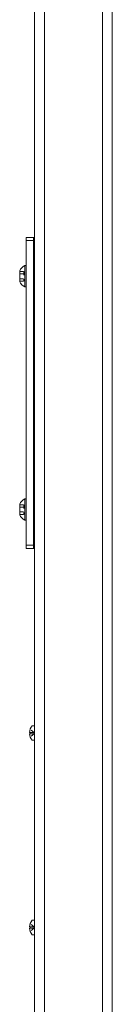
# Model space of a CAD drawing. Units: inches. Extents: x -35 to 558, y 122 to 358.
# Drawn here: x -28 to -25, y 186 to 212 of the extents above; entities that cross this region are included whole.
import ezdxf

# ---------------------------------------------------------------- set-up
doc = ezdxf.new("R2010")
doc.units = ezdxf.units.IN
doc.header["$MEASUREMENT"] = 0
doc.linetypes.add('DASHED', pattern=[0.2, 0.1, -0.1])
doc.layers.add('Unnamed [1]', color=7, linetype='Continuous', lineweight=0)

msp = doc.modelspace()

# ---------------------------------------------------------------- linework, layer by layer
at = {"layer": 'Unnamed [1]', "color": 18, "linetype": 'Continuous', "lineweight": 0, "true_color": 0x000000}
for p, q in [((-27.3561309, 136.727208), (-27.3561309, 230.2618437)), ((-27.1061309, 136.727208), (-27.1061309, 230.2618436)), ((-25.6061309, 136.727208), (-25.6061309, 219.1642068)), ((-25.3561309, 136.727208), (-25.3561309, 219.164207)), ((-27.5753809, 206.0846536), (-27.5753809, 206.1642067)), ((-27.5753809, 206.1642067), (-27.3873809, 206.1642067)), ((-27.3562087, 206.1642067), (-27.3873809, 206.1642067)), ((-27.3873809, 206.1642067), (-27.3873809, 206.0846536)), ((-27.5753809, 198.2437597), (-27.5753809, 206.0846536)), ((-27.3873809, 206.0846536), (-27.5753809, 206.0846536)), ((-27.3873809, 206.0846536), (-27.3873809, 198.2437597)), ((-27.6063809, 204.8907067), (-27.6063809, 205.4377067)), ((-27.6063809, 205.4377067), (-27.5753809, 205.4377067)), ((-27.6063809, 204.8907067), (-27.6063809, 205.4377067)), ((-27.6063809, 205.4377067), (-27.5753809, 205.4377067)), ((-27.3718337, 204.8085817), (-27.3718337, 205.5198317)), ((-27.7413809, 205.3046067), (-27.7413809, 205.0238067)), ((-27.7413809, 205.3046067), (-27.7413809, 205.0238067)), ((-27.5753809, 204.8907067), (-27.6063809, 204.8907067)), ((-27.5753809, 204.8907067), (-27.6063809, 204.8907067)), ((-27.6063809, 198.8907067), (-27.6063809, 199.4377067)), ((-27.6063809, 199.4377067), (-27.5753809, 199.4377067)), ((-27.6063809, 198.8907067), (-27.6063809, 199.4377067)), ((-27.6063809, 199.4377067), (-27.5753809, 199.4377067)), ((-27.3718337, 198.8085817), (-27.3718337, 199.5198317)), ((-27.7413809, 199.3046067), (-27.7413809, 199.0238067)), ((-27.7413809, 199.3046067), (-27.7413809, 199.0238067)), ((-27.5753809, 198.8907067), (-27.6063809, 198.8907067)), ((-27.5753809, 198.8907067), (-27.6063809, 198.8907067)), ((-27.5753809, 198.1642067), (-27.5753809, 198.2437597)), ((-27.5753809, 198.2437597), (-27.3873809, 198.2437597)), ((-27.3873809, 198.1642067), (-27.5753809, 198.1642067)), ((-27.3873809, 198.2437597), (-27.3873809, 198.1642067)), ((-27.3562087, 198.1642067), (-27.3873809, 198.1642067)), ((-27.3557805, 193.6007089), (-27.4222805, 193.6007089)), ((-27.3557805, 193.6007089), (-27.4222805, 193.6007089)), ((-27.4883727, 193.4297089), (-27.4714797, 193.4297089)), ((-27.4883727, 193.4297089), (-27.4714797, 193.4297089)), ((-27.4883727, 193.3987089), (-27.4714797, 193.3987089)), ((-27.4883727, 193.3987089), (-27.4714797, 193.3987089)), ((-27.4714797, 193.4297089), (-27.4714797, 193.3987089)), ((-27.4714797, 193.4297089), (-27.4714797, 193.3987089)), ((-27.3557805, 193.2277089), (-27.4222805, 193.2277089)), ((-27.3557805, 193.2277089), (-27.4222805, 193.2277089)), ((-27.4883727, 188.4297089), (-27.4714797, 188.4297089)), ((-27.4883727, 188.4297089), (-27.4714797, 188.4297089)), ((-27.4714797, 188.4297089), (-27.4714797, 188.3987089)), ((-27.4714797, 188.4297089), (-27.4714797, 188.3987089)), ((-27.3557805, 188.6007089), (-27.4222805, 188.6007089)), ((-27.3557805, 188.6007089), (-27.4222805, 188.6007089)), ((-27.4883727, 188.3987089), (-27.4714797, 188.3987089)), ((-27.4883727, 188.3987089), (-27.4714797, 188.3987089)), ((-27.3557805, 188.2277089), (-27.4222805, 188.2277089)), ((-27.3557805, 188.2277089), (-27.4222805, 188.2277089))]:
    msp.add_line(p, q, dxfattribs=at)
at = {"layer": 'Unnamed [1]', "color": 18, "linetype": 'DASHED', "lineweight": 0, "true_color": 0x000000}
for p, q in [((-27.7413809, 205.2889143), (-27.6363809, 205.2889143)), ((-27.7413809, 205.2889143), (-27.6363809, 205.2889143)), ((-27.7413809, 205.2265605), (-27.6363809, 205.2265605)), ((-27.7413809, 205.2265605), (-27.6363809, 205.2265605)), ((-27.6363809, 205.2889143), (-27.6363809, 205.039499)), ((-27.6363809, 205.2889143), (-27.6363809, 205.039499)), ((-27.7413809, 205.1018528), (-27.6363809, 205.1018528)), ((-27.7413809, 205.1018528), (-27.6363809, 205.1018528)), ((-27.7413809, 205.039499), (-27.6363809, 205.039499)), ((-27.7413809, 205.039499), (-27.6363809, 205.039499)), ((-27.7413809, 199.2889143), (-27.6363809, 199.2889143)), ((-27.7413809, 199.2889143), (-27.6363809, 199.2889143)), ((-27.7413809, 199.2265605), (-27.6363809, 199.2265605)), ((-27.7413809, 199.2265605), (-27.6363809, 199.2265605)), ((-27.7413809, 199.1018528), (-27.6363809, 199.1018528)), ((-27.7413809, 199.1018528), (-27.6363809, 199.1018528)), ((-27.6363809, 199.2889143), (-27.6363809, 199.039499)), ((-27.6363809, 199.2889143), (-27.6363809, 199.039499)), ((-27.7413809, 199.039499), (-27.6363809, 199.039499)), ((-27.7413809, 199.039499), (-27.6363809, 199.039499)), ((-27.3867805, 198.4297089), (-27.3874342, 198.4302236)), ((-27.3867805, 198.4297089), (-27.3874342, 198.4297089)), ((-27.3867805, 198.3987089), (-27.3874342, 198.3987089)), ((-27.3867805, 198.3987089), (-27.3874342, 198.3981943)), ((-27.3867805, 198.4297089), (-27.3873828, 198.4301831)), ((-27.3867805, 198.4297089), (-27.3873828, 198.4297089)), ((-27.3867805, 198.3987089), (-27.3873828, 198.3987089)), ((-27.3867805, 198.3987089), (-27.3873828, 198.3982348)), ((-27.3647805, 193.4297089), (-27.4714797, 193.5137089)), ((-27.3647805, 193.4297089), (-27.4714797, 193.5137089)), ((-27.3647805, 193.4297089), (-27.4714797, 193.4297089)), ((-27.3647805, 193.4297089), (-27.4714797, 193.4297089)), ((-27.3647805, 193.3987089), (-27.4714797, 193.3987089)), ((-27.3647805, 193.3987089), (-27.4714797, 193.3147089)), ((-27.3647805, 193.3987089), (-27.4714797, 193.3987089)), ((-27.3647805, 193.3987089), (-27.4714797, 193.3147089)), ((-27.3647805, 193.4297089), (-27.3647805, 193.3987089)), ((-27.3647805, 193.4297089), (-27.3647805, 193.3987089)), ((-27.3647805, 188.4297089), (-27.4714797, 188.5137089)), ((-27.3647805, 188.4297089), (-27.4714797, 188.5137089)), ((-27.3647805, 188.4297089), (-27.4714797, 188.4297089)), ((-27.3647805, 188.4297089), (-27.4714797, 188.4297089)), ((-27.3647805, 188.4297089), (-27.3647805, 188.3987089)), ((-27.3647805, 188.4297089), (-27.3647805, 188.3987089)), ((-27.3647805, 188.3987089), (-27.4714797, 188.3987089)), ((-27.3647805, 188.3987089), (-27.4714797, 188.3147089)), ((-27.3647805, 188.3987089), (-27.4714797, 188.3987089)), ((-27.3647805, 188.3987089), (-27.4714797, 188.3147089))]:
    msp.add_line(p, q, dxfattribs=at)
at = {"layer": 'Unnamed [1]', "color": 18, "linetype": 'Continuous', "lineweight": 0, "true_color": 0x000000}
for centre, radius, start, end in [((-27.4698435, 205.1642067), 0.3056873, 116.52940491, 152.65850887), ((-27.4698435, 205.1642067), 0.3056873, 116.52940491, 152.65850887), ((-27.3718337, 205.5042067), 0.015625, 0, 180), ((-27.4698435, 205.1642067), 0.3056873, 207.34149113, 243.47059509), ((-27.4698435, 205.1642067), 0.3056873, 207.34149113, 243.47059509), ((-27.3718337, 204.8242067), 0.015625, 180, 0), ((-27.4698435, 199.1642067), 0.3056873, 116.52940491, 152.65850887), ((-27.4698435, 199.1642067), 0.3056873, 116.52940491, 152.65850887), ((-27.3718337, 199.5042067), 0.015625, 0, 180), ((-27.4698435, 199.1642067), 0.3056873, 207.34149113, 243.47059509), ((-27.4698435, 199.1642067), 0.3056873, 207.34149113, 243.47059509), ((-27.3718337, 198.8242067), 0.015625, 180, 0), ((-27.1940098, 193.4142089), 0.2947707, 140.75074744, 176.98581161), ((-27.1940098, 193.4142089), 0.2947707, 140.75074744, 176.98581161), ((-27.1940098, 193.4142089), 0.2947707, 183.01418839, 219.24925256), ((-27.1940098, 193.4142089), 0.2947707, 183.01418839, 219.24925256), ((-27.1940098, 188.4142089), 0.2947707, 140.75074744, 176.98581161), ((-27.1940098, 188.4142089), 0.2947707, 140.75074744, 176.98581161), ((-27.1940098, 188.4142089), 0.2947707, 183.01418839, 219.24925256), ((-27.1940098, 188.4142089), 0.2947707, 183.01418839, 219.24925256)]:
    msp.add_arc(centre, radius, start, end, dxfattribs=at)

doc.saveas('drawing.dxf')
